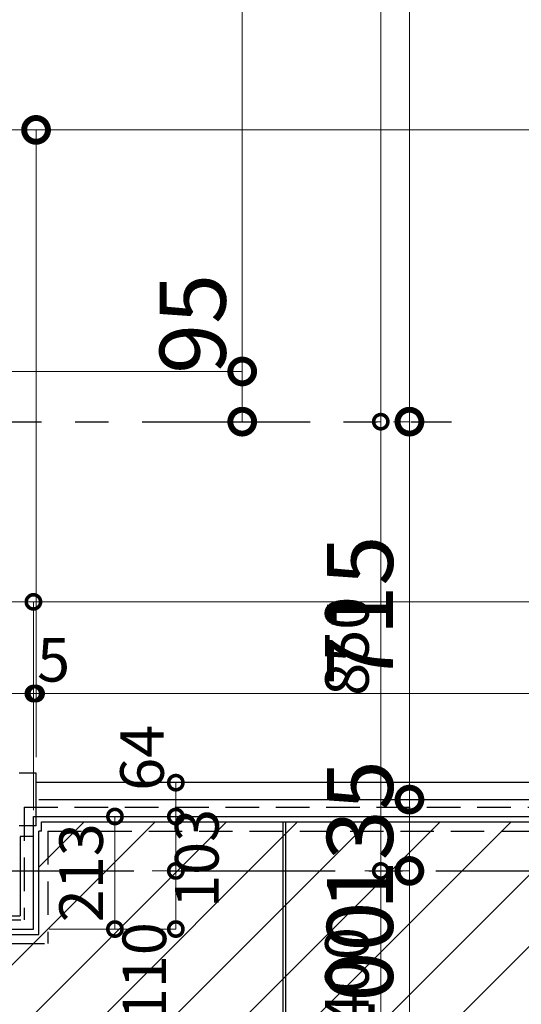
# Model space of a CAD drawing. Units: millimetres. Extents: x -44173 to 62221, y -9405 to 52294.
# Drawn here: x 21010 to 21959, y 10141 to 12004 of the extents above; entities that cross this region are included whole.
import ezdxf

# ---------------------------------------------------------------- set-up
doc = ezdxf.new("R2010")
doc.units = ezdxf.units.MM
doc.header["$LTSCALE"] = 10
doc.linetypes.add('CENTER', pattern=[50.8, 31.75, -6.35, 6.35, -6.35])
doc.linetypes.add('HIDDEN', pattern=[9.525, 6.35, -3.175])
for name, color, linetype in [('●02通り芯・FL', 1, 'CENTER'), ('●04建具芯', 4, 'CENTER'), ('●06建具・シャッター', 4, 'Continuous'), ('●07他仕上', 161, 'Continuous')]:
    doc.layers.add(name, color=color, linetype=linetype)
for name, color, linetype, lineweight in [('●11石目地(目地有)', 7, 'Continuous', 9), ('●12ハッチング', 191, 'Continuous', 5), ('●15寸法線1', 2, 'Continuous', 15), ('●15寸法線2', 2, 'Continuous', 15)]:
    doc.layers.add(name, color=color, linetype=linetype, lineweight=lineweight)
doc.styles.get("Standard").update_dxf_attribs({"font": 'exthalf2.shx', "bigfont": 'extfont2.shx'})
doc.dimstyles.new('割付図030', dxfattribs={"dimscale": 30, "dimtxt": 2.75, "dimasz": 1.8, "dimexe": 0, "dimexo": 1, "dimgap": 0.4, "dimtad": 1, "dimdec": 1, "dimdsep": 46, "dimtxsty": 'Standard', "dimblk": 'DOTSMALL', "dimcen": 0, "dimclrd": 256, "dimclre": 256, "dimclrt": 256, "dimadec": 1, "dimazin": 2, "dimtfac": 1, "dimtdec": 1, "dimtix": 1, "dimtmove": 2, "dimatfit": 2, "dimldrblk": 'OPEN30', "dimfxl": 1, "dimlwd": -1, "dimlwe": -1, "dimarcsym": 0})
doc.dimstyles.new('割付図050', dxfattribs={"dimscale": 50, "dimtxt": 2.5, "dimasz": 1.8, "dimexe": 0, "dimexo": 0.6, "dimgap": 0.3, "dimtad": 1, "dimdec": 1, "dimdsep": 46, "dimtxsty": 'Standard', "dimblk": 'DOTSMALL', "dimcen": 0, "dimclrd": 256, "dimclre": 256, "dimclrt": 256, "dimadec": 1, "dimazin": 2, "dimtfac": 1, "dimtdec": 1, "dimtix": 1, "dimtmove": 2, "dimatfit": 2, "dimldrblk": 'OPEN30', "dimfxl": 1, "dimlwd": -1, "dimlwe": -1, "dimarcsym": 0})

# ---------------------------------------------------------------- blocks, each defined once
blk = doc.blocks.new('_DotSmall')
at = {"color": 0, "linetype": 'ByBlock', "const_width": 0.5}
blk.add_lwpolyline([(-0.0625, 0, 1), (0.0625, 0, 1)], format="xyb", close=True, dxfattribs=at)
blk = doc.blocks.new('*D369')
at = {"layer": 'Defpoints', "color": 0, "transparency": 16777216}
for p in [(20501.4, 10999.7), (21036.4, 10902.5), (21036.4, 10478.4)]:
    blk.add_point(p, dxfattribs=at)
at = {"layer": '●15寸法線2', "transparency": 16777216}
for p, q in [((20501.4, 10969.7), (20501.4, 10902.5)), ((20501.4, 10902.5), (21036.4, 10902.5)), ((21036.4, 10508.4), (21036.4, 10902.5))]:
    blk.add_line(p, q, dxfattribs=at)
at = {"layer": '●15寸法線2', "transparency": 16777216, "xscale": 54, "yscale": 54, "zscale": 54, "rotation": 180}
blk.add_blockref('_DotSmall', (20501.4, 10902.5), dxfattribs=at)
at = {"layer": '●15寸法線2', "transparency": 16777216, "xscale": 54, "yscale": 54, "zscale": 54}
blk.add_blockref('_DotSmall', (21036.4, 10902.5), dxfattribs=at)
at = {"layer": '●15寸法線2', "transparency": 16777216, "insert": (20768.9, 10955.8), "char_height": 82.5, "attachment_point": 5}
blk.add_mtext('535', dxfattribs=at)
blk = doc.blocks.new('_Open30')
at = {"color": 0, "linetype": 'ByBlock', "lineweight": -2}
for p, q in [((-1, 0.268), (0, 0)), ((0, 0), (-1, -0.268)), ((0, 0), (-1, 0))]:
    blk.add_line(p, q, dxfattribs=at)
blk = doc.blocks.new('*D370')
at = {"layer": 'Defpoints', "color": 0, "transparency": 16777216}
for p in [(26446.4, 10902.5), (21036.4, 10478.4), (26446.4, 10460.1)]:
    blk.add_point(p, dxfattribs=at)
at = {"layer": '●15寸法線2', "transparency": 16777216}
for p, q in [((21036.4, 10508.4), (21036.4, 10902.5)), ((21036.4, 10902.5), (26446.4, 10902.5)), ((26446.4, 10490.1), (26446.4, 10902.5))]:
    blk.add_line(p, q, dxfattribs=at)
at = {"layer": '●15寸法線2', "transparency": 16777216, "xscale": 54, "yscale": 54, "zscale": 54, "rotation": 180}
blk.add_blockref('_DotSmall', (21036.4, 10902.5), dxfattribs=at)
at = {"layer": '●15寸法線2', "transparency": 16777216, "xscale": 54, "yscale": 54, "zscale": 54}
blk.add_blockref('_DotSmall', (26446.4, 10902.5), dxfattribs=at)
at = {"layer": '●15寸法線2', "transparency": 16777216, "insert": (23741.4, 10955.8), "char_height": 82.5, "attachment_point": 5}
blk.add_mtext('5410', dxfattribs=at)
blk = doc.blocks.new('*D587')
at = {"layer": 'Defpoints', "color": 0, "transparency": 16777216}
for p in [(21365.9, 14243.4), (21693.5, 14243.4), (21693.5, 11243.4)]:
    blk.add_point(p, dxfattribs=at)
at = {"layer": '●15寸法線2', "transparency": 16777216}
for p, q in [((21395.9, 14243.4), (21693.5, 14243.4)), ((21693.5, 11243.4), (21693.5, 14243.4)), ((21663.5, 11243.4), (21693.5, 11243.4))]:
    blk.add_line(p, q, dxfattribs=at)
at = {"layer": '●15寸法線2', "transparency": 16777216, "xscale": 54, "yscale": 54, "zscale": 54}
for p, rotation in [((21693.5, 14243.4), 90), ((21693.5, 11243.4), 270)]:
    blk.add_blockref('_DotSmall', p, dxfattribs=dict(at, rotation=rotation))
at = {"layer": '●15寸法線2', "transparency": 16777216, "insert": (21640.2, 12743.4), "char_height": 82.5, "attachment_point": 5, "rotation": 90}
blk.add_mtext('3000', dxfattribs=at)
blk = doc.blocks.new('*D588')
at = {"layer": 'Defpoints', "color": 0, "transparency": 16777216}
for p in [(21693.5, 11243.4), (21693.5, 10393.4), (21694.4, 10393.4)]:
    blk.add_point(p, dxfattribs=at)
at = {"layer": '●15寸法線2', "transparency": 16777216}
for p, q in [((21663.5, 11243.4), (21693.5, 11243.4)), ((21693.5, 11243.4), (21693.5, 10393.4)), ((21664.4, 10393.4), (21693.5, 10393.4))]:
    blk.add_line(p, q, dxfattribs=at)
at = {"layer": '●15寸法線2', "transparency": 16777216, "xscale": 54, "yscale": 54, "zscale": 54}
for p, rotation in [((21693.5, 11243.4), 90), ((21693.5, 10393.4), 270)]:
    blk.add_blockref('_DotSmall', p, dxfattribs=dict(at, rotation=rotation))
at = {"layer": '●15寸法線2', "transparency": 16777216, "insert": (21640.2, 10818.4), "char_height": 82.5, "attachment_point": 5, "rotation": 90}
blk.add_mtext('850', dxfattribs=at)
blk = doc.blocks.new('*D589')
at = {"layer": 'Defpoints', "color": 0, "transparency": 16777216}
for p in [(21305.8, 10496.4), (21305.8, 10393.4), (21305.8, 10393.4)]:
    blk.add_point(p, dxfattribs=at)
at = {"layer": '●15寸法線2', "transparency": 16777216}
for p, q in [((21275.8, 10496.4), (21305.8, 10496.4)), ((21305.8, 10496.4), (21305.8, 10393.4)), ((21275.8, 10393.4), (21305.8, 10393.4))]:
    blk.add_line(p, q, dxfattribs=at)
at = {"layer": '●15寸法線2', "transparency": 16777216, "xscale": 54, "yscale": 54, "zscale": 54}
for p, rotation in [((21305.8, 10496.4), 90), ((21305.8, 10393.4), 270)]:
    blk.add_blockref('_DotSmall', p, dxfattribs=dict(at, rotation=rotation))
at = {"layer": '●15寸法線2', "transparency": 16777216, "insert": (21356.2, 10417.1), "char_height": 82.5, "attachment_point": 5, "rotation": 90}
blk.add_mtext('103', dxfattribs=at)
blk = doc.blocks.new('*D687')
at = {"layer": 'Defpoints', "color": 0, "transparency": 16777216}
for p in [(21231.2, 10393.4), (21036.4, 10283.4), (21305.8, 10283.4)]:
    blk.add_point(p, dxfattribs=at)
at = {"layer": '●15寸法線2', "transparency": 16777216}
for p, q in [((21261.2, 10393.4), (21305.8, 10393.4)), ((21305.8, 10393.4), (21305.8, 10283.4)), ((21066.4, 10283.4), (21305.8, 10283.4))]:
    blk.add_line(p, q, dxfattribs=at)
at = {"layer": '●15寸法線2', "transparency": 16777216, "xscale": 54, "yscale": 54, "zscale": 54}
for p, rotation in [((21305.8, 10393.4), 90), ((21305.8, 10283.4), 270)]:
    blk.add_blockref('_DotSmall', p, dxfattribs=dict(at, rotation=rotation))
at = {"layer": '●15寸法線2', "transparency": 16777216, "insert": (21256.9, 10202.7), "char_height": 82.5, "attachment_point": 5, "rotation": 90}
blk.add_mtext('110', dxfattribs=at)
blk = doc.blocks.new('*D688')
at = {"layer": 'Defpoints', "color": 0, "transparency": 16777216}
for p in [(21190.6, 10496.4), (21193.9, 10496.4), (21036.4, 10283.4)]:
    blk.add_point(p, dxfattribs=at)
at = {"layer": '●15寸法線2', "transparency": 16777216}
for p, q in [((21163.9, 10496.4), (21190.6, 10496.4)), ((21190.6, 10283.4), (21190.6, 10496.4)), ((21066.4, 10283.4), (21190.6, 10283.4))]:
    blk.add_line(p, q, dxfattribs=at)
at = {"layer": '●15寸法線2', "transparency": 16777216, "xscale": 54, "yscale": 54, "zscale": 54}
for p, rotation in [((21190.6, 10496.4), 90), ((21190.6, 10283.4), 270)]:
    blk.add_blockref('_DotSmall', p, dxfattribs=dict(at, rotation=rotation))
at = {"layer": '●15寸法線2', "transparency": 16777216, "insert": (21137.3, 10389.9), "char_height": 82.5, "attachment_point": 5, "rotation": 90}
blk.add_mtext('213', dxfattribs=at)
blk = doc.blocks.new('*D809')
at = {"layer": 'Defpoints', "color": 0, "transparency": 16777216}
for p in [(20501.4, 11795.5), (21041.4, 11795.5), (21041.4, 10578.4)]:
    blk.add_point(p, dxfattribs=at)
at = {"layer": '●15寸法線1', "transparency": 16777216}
for p, q in [((20501.4, 11825.5), (20501.4, 11795.5)), ((20501.4, 11795.5), (21041.4, 11795.5)), ((21041.4, 10608.4), (21041.4, 11795.5))]:
    blk.add_line(p, q, dxfattribs=at)
at = {"layer": '●15寸法線1', "transparency": 16777216, "xscale": 90, "yscale": 90, "zscale": 90, "rotation": 180}
blk.add_blockref('_DotSmall', (20501.4, 11795.5), dxfattribs=at)
at = {"layer": '●15寸法線1', "transparency": 16777216, "xscale": 90, "yscale": 90, "zscale": 90}
blk.add_blockref('_DotSmall', (21041.4, 11795.5), dxfattribs=at)
at = {"layer": '●15寸法線1', "transparency": 16777216, "insert": (20771.4, 11873), "char_height": 125, "attachment_point": 5}
blk.add_mtext('540', dxfattribs=at)
blk = doc.blocks.new('*D823')
at = {"layer": 'Defpoints', "color": 0, "transparency": 16777216}
for p in [(26441.4, 11795.5), (21041.4, 10578.4), (26441.4, 10578.4)]:
    blk.add_point(p, dxfattribs=at)
at = {"layer": '●15寸法線1', "transparency": 16777216}
for p, q in [((21041.4, 10608.4), (21041.4, 11795.5)), ((21041.4, 11795.5), (26441.4, 11795.5)), ((26441.4, 10608.4), (26441.4, 11795.5))]:
    blk.add_line(p, q, dxfattribs=at)
at = {"layer": '●15寸法線1', "transparency": 16777216, "xscale": 90, "yscale": 90, "zscale": 90, "rotation": 180}
blk.add_blockref('_DotSmall', (21041.4, 11795.5), dxfattribs=at)
at = {"layer": '●15寸法線1', "transparency": 16777216, "xscale": 90, "yscale": 90, "zscale": 90}
blk.add_blockref('_DotSmall', (26441.4, 11795.5), dxfattribs=at)
at = {"layer": '●15寸法線1', "transparency": 16777216, "insert": (23741.4, 11873), "char_height": 125, "attachment_point": 5}
blk.add_mtext('W=5400', dxfattribs=at)
blk = doc.blocks.new('*D825')
at = {"layer": 'Defpoints', "color": 0, "transparency": 16777216}
for p in [(21747.8, 10528.4), (21747.8, 10528.4), (21747.8, 10393.4)]:
    blk.add_point(p, dxfattribs=at)
at = {"layer": '●15寸法線1', "transparency": 16777216}
for p, q in [((21747.8, 10528.4), (21747.8, 10618.4)), ((21717.8, 10528.4), (21747.8, 10528.4)), ((21747.8, 10393.4), (21747.8, 10528.4)), ((21717.8, 10393.4), (21747.8, 10393.4)), ((21747.8, 10393.4), (21747.8, 10303.4))]:
    blk.add_line(p, q, dxfattribs=at)
at = {"layer": '●15寸法線1', "transparency": 16777216, "xscale": 90, "yscale": 90, "zscale": 90}
for p, rotation in [((21747.8, 10528.4), 270), ((21747.8, 10393.4), 90)]:
    blk.add_blockref('_DotSmall', p, dxfattribs=dict(at, rotation=rotation))
at = {"layer": '●15寸法線1', "transparency": 16777216, "insert": (21670.3, 10460.9), "char_height": 125, "attachment_point": 5, "rotation": 90}
blk.add_mtext('135', dxfattribs=at)
blk = doc.blocks.new('*D826')
at = {"layer": 'Defpoints', "color": 0, "transparency": 16777216}
for p in [(21747.8, 11243.4), (21747.8, 11243.4), (21747.8, 10528.4)]:
    blk.add_point(p, dxfattribs=at)
at = {"layer": '●15寸法線1', "transparency": 16777216}
for p, q in [((21717.8, 11243.4), (21747.8, 11243.4)), ((21747.8, 10528.4), (21747.8, 11243.4)), ((21717.8, 10528.4), (21747.8, 10528.4))]:
    blk.add_line(p, q, dxfattribs=at)
at = {"layer": '●15寸法線1', "transparency": 16777216, "xscale": 90, "yscale": 90, "zscale": 90}
for p, rotation in [((21747.8, 11243.4), 90), ((21747.8, 10528.4), 270)]:
    blk.add_blockref('_DotSmall', p, dxfattribs=dict(at, rotation=rotation))
at = {"layer": '●15寸法線1', "transparency": 16777216, "insert": (21670.3, 10885.9), "char_height": 125, "attachment_point": 5, "rotation": 90}
blk.add_mtext('715', dxfattribs=at)
blk = doc.blocks.new('*D827')
at = {"layer": 'Defpoints', "color": 0, "transparency": 16777216}
for p in [(21747.8, 14243.4), (21747.8, 14243.4), (21747.8, 11243.4)]:
    blk.add_point(p, dxfattribs=at)
at = {"layer": '●15寸法線1', "transparency": 16777216}
for p, q in [((21717.8, 14243.4), (21747.8, 14243.4)), ((21747.8, 11243.4), (21747.8, 14243.4)), ((21717.8, 11243.4), (21747.8, 11243.4))]:
    blk.add_line(p, q, dxfattribs=at)
at = {"layer": '●15寸法線1', "transparency": 16777216, "xscale": 90, "yscale": 90, "zscale": 90}
for p, rotation in [((21747.8, 14243.4), 90), ((21747.8, 11243.4), 270)]:
    blk.add_blockref('_DotSmall', p, dxfattribs=dict(at, rotation=rotation))
at = {"layer": '●15寸法線1', "transparency": 16777216, "insert": (21670.3, 12743.4), "char_height": 125, "attachment_point": 5, "rotation": 90}
blk.add_mtext('3000', dxfattribs=at)
blk = doc.blocks.new('*D828')
at = {"layer": 'Defpoints', "color": 0, "transparency": 16777216}
for p in [(20086.4, 11338.4), (21431.4, 11338.4), (21423.3, 11243.4)]:
    blk.add_point(p, dxfattribs=at)
at = {"layer": '●15寸法線1', "transparency": 16777216}
for p, q in [((20116.4, 11338.4), (21431.4, 11338.4)), ((21431.4, 11243.4), (21431.4, 11338.4)), ((21453.3, 11243.4), (21431.4, 11243.4))]:
    blk.add_line(p, q, dxfattribs=at)
at = {"layer": '●15寸法線1', "transparency": 16777216, "xscale": 90, "yscale": 90, "zscale": 90}
for p, rotation in [((21431.4, 11338.4), 90), ((21431.4, 11243.4), 270)]:
    blk.add_blockref('_DotSmall', p, dxfattribs=dict(at, rotation=rotation))
at = {"layer": '●15寸法線1', "transparency": 16777216, "insert": (21353.9, 11428.5), "char_height": 125, "attachment_point": 5, "rotation": 90}
blk.add_mtext('95', dxfattribs=at)
blk = doc.blocks.new('*D829')
at = {"layer": 'Defpoints', "color": 0, "transparency": 16777216}
for p in [(20086.4, 14163.4), (21431.4, 14163.4), (20086.4, 11338.4)]:
    blk.add_point(p, dxfattribs=at)
at = {"layer": '●15寸法線1', "transparency": 16777216}
for p, q in [((20116.4, 14163.4), (21431.4, 14163.4)), ((21431.4, 11338.4), (21431.4, 14163.4)), ((20116.4, 11338.4), (21431.4, 11338.4))]:
    blk.add_line(p, q, dxfattribs=at)
at = {"layer": '●15寸法線1', "transparency": 16777216, "xscale": 90, "yscale": 90, "zscale": 90}
for p, rotation in [((21431.4, 14163.4), 90), ((21431.4, 11338.4), 270)]:
    blk.add_blockref('_DotSmall', p, dxfattribs=dict(at, rotation=rotation))
at = {"layer": '●15寸法線1', "transparency": 16777216, "insert": (21353.9, 12750.9), "char_height": 125, "attachment_point": 5, "rotation": 90}
blk.add_mtext('W=2825', dxfattribs=at)
blk = doc.blocks.new('*D911')
at = {"layer": 'Defpoints', "color": 0, "transparency": 16777216}
for p in [(21747.8, 10393.4), (21747.8, 9993.4), (21747.8, 9993.4)]:
    blk.add_point(p, dxfattribs=at)
at = {"layer": '●15寸法線1', "transparency": 16777216}
for p, q in [((21717.8, 10393.4), (21747.8, 10393.4)), ((21747.8, 10393.4), (21747.8, 9993.4)), ((21717.8, 9993.4), (21747.8, 9993.4))]:
    blk.add_line(p, q, dxfattribs=at)
at = {"layer": '●15寸法線1', "transparency": 16777216, "xscale": 90, "yscale": 90, "zscale": 90}
for p, rotation in [((21747.8, 10393.4), 90), ((21747.8, 9993.4), 270)]:
    blk.add_blockref('_DotSmall', p, dxfattribs=dict(at, rotation=rotation))
at = {"layer": '●15寸法線1', "transparency": 16777216, "insert": (21670.3, 10193.4), "char_height": 125, "attachment_point": 5, "rotation": 90}
blk.add_mtext('400', dxfattribs=at)
blk = doc.blocks.new('*D925')
at = {"layer": 'Defpoints', "color": 0, "transparency": 16777216}
for p in [(21305.8, 10560.4), (21305.8, 10560.4), (21305.8, 10496.4)]:
    blk.add_point(p, dxfattribs=at)
at = {"layer": '●15寸法線2', "transparency": 16777216}
for p, q in [((21275.8, 10560.4), (21305.8, 10560.4)), ((21305.8, 10496.4), (21305.8, 10560.4)), ((21275.8, 10496.4), (21305.8, 10496.4))]:
    blk.add_line(p, q, dxfattribs=at)
at = {"layer": '●15寸法線2', "transparency": 16777216, "xscale": 54, "yscale": 54, "zscale": 54}
for p, rotation in [((21305.8, 10560.4), 90), ((21305.8, 10496.4), 270)]:
    blk.add_blockref('_DotSmall', p, dxfattribs=dict(at, rotation=rotation))
at = {"layer": '●15寸法線2', "transparency": 16777216, "insert": (21252.5, 10607.4), "char_height": 82.5, "attachment_point": 5, "rotation": 90}
blk.add_mtext('64', dxfattribs=at)
blk = doc.blocks.new('*D926')
at = {"layer": 'Defpoints', "color": 0, "transparency": 16777216}
for p in [(21693.5, 10393.4), (21693.5, 9993.4), (21693.5, 9993.4)]:
    blk.add_point(p, dxfattribs=at)
at = {"layer": '●15寸法線2', "transparency": 16777216}
for p, q in [((21663.5, 10393.4), (21693.5, 10393.4)), ((21693.5, 10393.4), (21693.5, 9993.4)), ((21663.5, 9993.4), (21693.5, 9993.4))]:
    blk.add_line(p, q, dxfattribs=at)
at = {"layer": '●15寸法線2', "transparency": 16777216, "xscale": 54, "yscale": 54, "zscale": 54}
for p, rotation in [((21693.5, 10393.4), 90), ((21693.5, 9993.4), 270)]:
    blk.add_blockref('_DotSmall', p, dxfattribs=dict(at, rotation=rotation))
at = {"layer": '●15寸法線2', "transparency": 16777216, "insert": (21640.2, 10193.4), "char_height": 82.5, "attachment_point": 5, "rotation": 90}
blk.add_mtext('400', dxfattribs=at)
blk = doc.blocks.new('*D927')
at = {"layer": 'Defpoints', "color": 0, "transparency": 16777216}
for p in [(21036.4, 10729), (21041.4, 10729), (21041.4, 10729)]:
    blk.add_point(p, dxfattribs=at)
at = {"layer": '●15寸法線2', "transparency": 16777216}
for p, q in [((21036.4, 10759), (21036.4, 10729)), ((21041.4, 10759), (21041.4, 10729)), ((21036.4, 10729), (20982.4, 10729)), ((21036.4, 10729), (21041.4, 10729)), ((21041.4, 10729), (21095.4, 10729))]:
    blk.add_line(p, q, dxfattribs=at)
at = {"layer": '●15寸法線2', "transparency": 16777216, "xscale": 54, "yscale": 54, "zscale": 54}
blk.add_blockref('_DotSmall', (21036.4, 10729), dxfattribs=at)
at = {"layer": '●15寸法線2', "transparency": 16777216, "xscale": 54, "yscale": 54, "zscale": 54, "rotation": 180}
blk.add_blockref('_DotSmall', (21041.4, 10729), dxfattribs=at)
at = {"layer": '●15寸法線2', "transparency": 16777216, "insert": (21074.6, 10782.2), "char_height": 82.5, "attachment_point": 5}
blk.add_mtext('5', dxfattribs=at)
blk = doc.blocks.new('*D928')
at = {"layer": 'Defpoints', "color": 0, "transparency": 16777216}
for p in [(21041.4, 10729), (26441.4, 10729), (26441.4, 10729)]:
    blk.add_point(p, dxfattribs=at)
at = {"layer": '●15寸法線2', "transparency": 16777216}
for p, q in [((21041.4, 10759), (21041.4, 10729)), ((26441.4, 10759), (26441.4, 10729)), ((21041.4, 10729), (26441.4, 10729))]:
    blk.add_line(p, q, dxfattribs=at)
at = {"layer": '●15寸法線2', "transparency": 16777216, "xscale": 54, "yscale": 54, "zscale": 54, "rotation": 180}
blk.add_blockref('_DotSmall', (21041.4, 10729), dxfattribs=at)
at = {"layer": '●15寸法線2', "transparency": 16777216, "xscale": 54, "yscale": 54, "zscale": 54}
blk.add_blockref('_DotSmall', (26441.4, 10729), dxfattribs=at)
at = {"layer": '●15寸法線2', "transparency": 16777216, "insert": (23741.4, 10782.2), "char_height": 82.5, "attachment_point": 5}
blk.add_mtext('W=5400', dxfattribs=at)

msp = doc.modelspace()

# ---------------------------------------------------------------- hatches: boundary and pattern name
at = {"layer": '●12ハッチング'}
h = msp.add_hatch(dxfattribs=at)
h.set_pattern_fill('ANSI31', color=256, scale=30, style=0)
h.set_pattern_definition([(45, (19830.93, 9993.42), (-67.3519, 67.3519), [])])
h.paths.add_polyline_path([(19830.93, 9993.42), (19830.93, 10273.42), (21046.43, 10273.42), (21046.43, 10486.42), (26436.43, 10486.42), (26436.43, 10284.28), (26727.29, 9993.42)])

# ---------------------------------------------------------------- linework, layer by layer
at = {"layer": '●02通り芯・FL', "lineweight": -3}
msp.add_line((1985.94, 10393.42), (39375.19, 10393.42), dxfattribs=at)
at = {"layer": '●04建具芯'}
msp.add_line((13114.19, 11243.42), (21827.19, 11243.42), dxfattribs=at)
at = {"layer": '●06建具・シャッター'}
for p, q in [((21041.43, 10578.42), (21009.43, 10578.42)), ((21041.43, 10478.42), (21041.43, 10578.42)), ((26441.43, 10560.42), (21041.43, 10560.42)), ((21046.43, 10528.42), (22803.1, 10528.42)), ((21036.43, 10283.42), (21036.43, 10496.42)), ((21036.43, 10496.42), (26441.43, 10496.42)), ((21041.43, 10478.42), (21009.43, 10478.42)), ((19966.43, 10283.42), (21036.43, 10283.42))]:
    msp.add_line(p, q, dxfattribs=at)
at = {"layer": '●07他仕上'}
for p, q in [((21011.43, 10458.42), (21011.43, 10308.42)), ((21036.43, 10458.42), (21011.43, 10458.42)), ((19991.43, 10308.42), (21011.43, 10308.42))]:
    msp.add_line(p, q, dxfattribs=at)
at = {"layer": '●11石目地(目地有)', "lineweight": -3}
for p, q in [((21051.43, 10468.42), (21051.43, 10486.42)), ((21051.43, 10486.42), (22791.43, 10486.42)), ((21508.43, 10486.42), (21508.43, 9993.42)), ((21513.43, 10486.42), (21513.43, 9993.42)), ((21046.43, 10273.42), (21046.43, 10468.42)), ((21051.43, 10468.42), (21046.43, 10468.42)), ((19956.43, 10273.42), (21046.43, 10273.42))]:
    msp.add_line(p, q, dxfattribs=at)
at = {"layer": '●12ハッチング', "linetype": 'HIDDEN', "lineweight": -3}
for p, q in [((21018.93, 10513.92), (21018.93, 10300.92)), ((21018.93, 10513.92), (26463.93, 10513.92)), ((21063.93, 10468.92), (21063.93, 10255.92)), ((21063.93, 10468.92), (26418.93, 10468.92)), ((19805.93, 10300.92), (21018.93, 10300.92)), ((19850.93, 10255.92), (21063.93, 10255.92))]:
    msp.add_line(p, q, dxfattribs=at)

# ---------------------------------------------------------------- dimensions: what is measured, and where the dimension line sits
at = {"layer": '●15寸法線1'}
for base, p1, p2, picture, middle in [((21747.81, 14243.42), (21747.81, 11243.42), (21747.81, 14243.42), '*D827', (21670.31, 12743.42)), ((21747.81, 11243.42), (21747.81, 10528.42), (21747.81, 11243.42), '*D826', (21670.31, 10885.92)), ((21747.81, 10528.42), (21747.81, 10393.42), (21747.81, 10528.42), '*D825', (21670.31, 10460.92)), ((21747.81, 9993.42), (21747.81, 10393.42), (21747.81, 9993.42), '*D911', (21670.31, 10193.42))]:
    dim = msp.add_linear_dim(base=base, p1=p1, p2=p2, angle=90, dimstyle='割付図050', dxfattribs=at)
    dim.commit()
    dim.dimension.update_dxf_attribs({"geometry": picture, "text_midpoint": middle})
dim = msp.add_linear_dim(base=(21431.43, 14163.42), p1=(20086.43, 11338.42), p2=(20086.43, 14163.42), angle=90, text='W=<>', dimstyle='割付図050', dxfattribs=at)
dim.commit()
dim.dimension.update_dxf_attribs({"geometry": '*D829', "text_midpoint": (21353.93, 12750.92)})
dim = msp.add_linear_dim(base=(21041.43, 11795.49), p1=(20501.43, 11795.49), p2=(21041.43, 10578.42), dimstyle='割付図050', dxfattribs=at)
dim.commit()
dim.dimension.update_dxf_attribs({"geometry": '*D809', "text_midpoint": (20771.43, 11872.99)})
dim = msp.add_linear_dim(base=(26441.43, 11795.49), p1=(21041.43, 10578.42), p2=(26441.43, 10578.42), text='W=<>', dimstyle='割付図050', dxfattribs=at)
dim.commit()
dim.dimension.update_dxf_attribs({"geometry": '*D823', "text_midpoint": (23741.43, 11872.99)})
dim = msp.add_linear_dim(base=(21431.43, 11338.42), p1=(21423.34, 11243.42), p2=(20086.43, 11338.42), angle=90, dimstyle='割付図050', dxfattribs=at)
dim.commit()
dim.dimension.update_dxf_attribs({"geometry": '*D828', "text_midpoint": (21353.93, 11428.48), "dimtype": 160})
at = {"layer": '●15寸法線2'}
for base, p1, p2, picture, middle in [((21693.49, 14243.42), (21693.49, 11243.42), (21365.9, 14243.42), '*D587', (21640.24, 12743.42)), ((21693.49, 10393.42), (21693.49, 11243.42), (21694.36, 10393.42), '*D588', (21640.24, 10818.42)), ((21190.57, 10496.42), (21036.43, 10283.42), (21193.95, 10496.42), '*D688', (21137.32, 10389.92)), ((21693.49, 9993.42), (21693.49, 10393.42), (21693.49, 9993.42), '*D926', (21640.24, 10193.42))]:
    dim = msp.add_linear_dim(base=base, p1=p1, p2=p2, angle=90, dimstyle='割付図030', dxfattribs=at)
    dim.commit()
    dim.dimension.update_dxf_attribs({"geometry": picture, "text_midpoint": middle})
for base, p1, p2, picture, middle in [((21036.43, 10902.53), (20501.43, 10999.67), (21036.43, 10478.42), '*D369', (20768.93, 10955.78)), ((26446.43, 10902.53), (21036.43, 10478.42), (26446.43, 10460.15), '*D370', (23741.43, 10955.78))]:
    dim = msp.add_linear_dim(base=base, p1=p1, p2=p2, dimstyle='割付図030', dxfattribs=at)
    dim.commit()
    dim.dimension.update_dxf_attribs({"geometry": picture, "text_midpoint": middle})
dim = msp.add_linear_dim(base=(21041.43, 10728.98), p1=(21036.43, 10728.98), p2=(21041.43, 10728.98), dimstyle='割付図030', dxfattribs=at)
dim.commit()
dim.dimension.update_dxf_attribs({"geometry": '*D927', "text_midpoint": (21074.62, 10782.23), "dimtype": 160})
dim = msp.add_linear_dim(base=(26441.43, 10728.98), p1=(21041.43, 10728.98), p2=(26441.43, 10728.98), text='W=<>', dimstyle='割付図030', dxfattribs=at)
dim.commit()
dim.dimension.update_dxf_attribs({"geometry": '*D928', "text_midpoint": (23741.43, 10782.23)})
for base, p1, p2, picture, middle in [((21305.78, 10560.42), (21305.78, 10496.42), (21305.78, 10560.42), '*D925', (21252.53, 10607.36)), ((21305.78, 10393.42), (21305.78, 10496.42), (21305.78, 10393.42), '*D589', (21356.2, 10417.14)), ((21305.78, 10283.42), (21231.22, 10393.42), (21036.43, 10283.42), '*D687', (21256.88, 10202.67))]:
    dim = msp.add_linear_dim(base=base, p1=p1, p2=p2, angle=90, dimstyle='割付図030', dxfattribs=at)
    dim.commit()
    dim.dimension.update_dxf_attribs({"geometry": picture, "text_midpoint": middle, "dimtype": 160})

doc.saveas('drawing.dxf')
